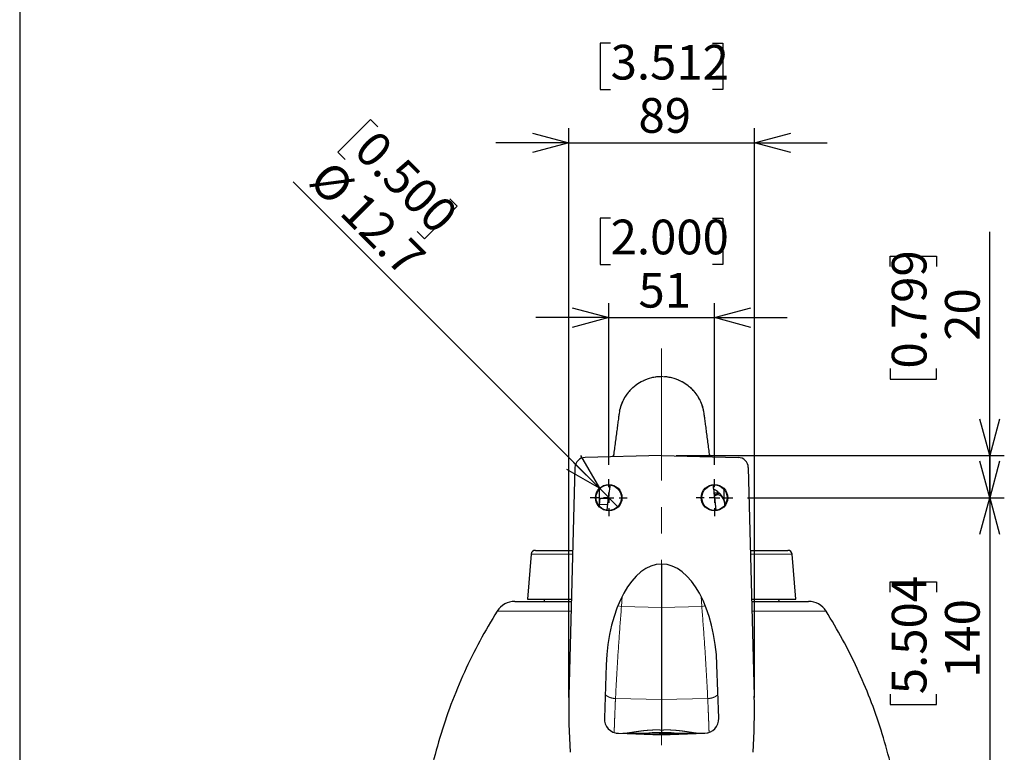
# Model space of a CAD drawing. Units: millimetres. Extents: x 104 to 1004, y 44 to 1434.
# Drawn here: x 104 to 442, y 865 to 1116 of the extents above; entities that cross this region are included whole.
import ezdxf

# ---------------------------------------------------------------- set-up
doc = ezdxf.new("R2010")
doc.units = ezdxf.units.MM
doc.header["$LTSCALE"] = 5
doc.linetypes.add('CENTERX2', pattern=[20.32, 12.7, -2.54, 2.54, -2.54])
doc.linetypes.add('PHANTOM', pattern=[12.7, 6.35, -1.27, 1.27, -1.27, 1.27, -1.27])
doc.layers.add('WAKU', color=7, linetype='Continuous')
doc.styles.add('SLDTEXTSTYLE0', font='TXT', dxfattribs={"width": 0.7, "bigfont": 'bigfont'})
doc.dimstyles.new('SLDDIMSTYLE4', dxfattribs={"dimtxt": 13.642578, "dimasz": 12.5, "dimexe": 0, "dimexo": 0.0625, "dimgap": 3.410645, "dimtad": 3, "dimdec": 0, "dimlfac": 1.4, "dimrnd": 1e-09, "dimzin": 12, "dimdsep": 46, "dimtxsty": 'SLDTEXTSTYLE0', "dimblk1": 'OPEN30', "dimblk2": 'OPEN30', "dimsah": 1, "dimcen": 0.09, "dimadec": 0, "dimazin": 3, "dimtfac": 1, "dimtdec": 0, "dimtmove": 0, "dimatfit": 0, "dimldrblk": 'OPEN30', "dimfxl": 1, "dimfrac": 2, "dimtolj": 1, "dimtzin": 12, "dimarcsym": 0})
doc.dimstyles.new('SLDDIMSTYLE6', dxfattribs={"dimtxt": 13.642578, "dimasz": 12.5, "dimexe": 0, "dimexo": 0.0625, "dimgap": 3.410645, "dimtad": 3, "dimdec": 1, "dimlfac": 1.4, "dimrnd": 1e-09, "dimzin": 12, "dimdsep": 46, "dimtxsty": 'SLDTEXTSTYLE0', "dimblk1": 'NONE', "dimblk2": 'OPEN30', "dimsah": 1, "dimcen": 0, "dimadec": 0, "dimazin": 3, "dimtfac": 1, "dimtdec": 1, "dimtmove": 0, "dimatfit": 3, "dimldrblk": 'NONE', "dimfxl": 1, "dimfrac": 2, "dimtolj": 1, "dimtzin": 12, "dimarcsym": 0})

# ---------------------------------------------------------------- blocks, each defined once
blk = doc.blocks.new('_Open30')
at = {"color": 0, "linetype": 'ByBlock', "lineweight": -2}
for p, q in [((-1, 0.267949), (0, 0)), ((0, 0), (-1, -0.267949)), ((0, 0), (-1, 0))]:
    blk.add_line(p, q, dxfattribs=at)
blk = doc.blocks.new('_D_9')
at = {"layer": 'WAKU'}
for p, q in [((436.51, 966.85), (436.51, 1043.6)), ((402.37, 1031.62), (402.37, 1035.2)), ((402.37, 1035.2), (418.25, 1035.2)), ((418.25, 1035.2), (418.25, 1031.62)), ((402.37, 996.65), (402.37, 993.07)), ((418.25, 993.07), (418.25, 996.65)), ((402.37, 993.07), (418.25, 993.07)), ((328.91, 966.85), (441.51, 966.85)), ((436.51, 966.85), (436.51, 952.36)), ((353.37, 952.36), (441.51, 952.36)), ((436.51, 952.36), (436.51, 927.36))]:
    blk.add_line(p, q, dxfattribs=at)
at = {"layer": 'WAKU', "xscale": 12.5, "yscale": 12.5}
for p, rotation in [((436.51, 966.85, -12.97), 270), ((436.51, 952.36, -12.97), 90)]:
    blk.add_blockref('_Open30', p, dxfattribs=dict(at, rotation=rotation))
at = {"layer": 'WAKU', "char_height": 11.906, "attachment_point": 1, "rotation": 90, "style": 'SLDTEXTSTYLE0'}
for s, insert in [('0.799', (402.9, 996.65)), ('20', (421.16, 1006.19))]:
    blk.add_mtext(s, dxfattribs=dict(at, insert=insert))
blk = doc.blocks.new('_D_10')
at = {"layer": 'WAKU'}
for p, q in [((436.51, 952.36), (436.51, 977.36)), ((353.37, 952.36), (441.51, 952.36)), ((436.51, 952.36), (436.51, 852.51)), ((402.37, 919.92), (402.37, 923.5)), ((402.37, 923.5), (418.25, 923.5)), ((418.25, 923.5), (418.25, 919.92)), ((402.37, 884.95), (402.37, 881.37)), ((418.25, 881.37), (418.25, 884.95)), ((402.37, 881.37), (418.25, 881.37)), ((353.37, 852.51), (441.51, 852.51)), ((436.51, 852.51), (436.51, 827.51))]:
    blk.add_line(p, q, dxfattribs=at)
at = {"layer": 'WAKU', "xscale": 12.5, "yscale": 12.5}
for p, rotation in [((436.51, 952.36, -12.97), 270), ((436.51, 852.51, -12.97), 90)]:
    blk.add_blockref('_Open30', p, dxfattribs=dict(at, rotation=rotation))
at = {"layer": 'WAKU', "char_height": 11.906, "attachment_point": 1, "rotation": 90, "style": 'SLDTEXTSTYLE0'}
for s, insert in [('5.504', (402.9, 884.95)), ('140', (421.16, 890.53))]:
    blk.add_mtext(s, dxfattribs=dict(at, insert=insert))
blk = doc.blocks.new('_D_11')
at = {"layer": 'WAKU'}
for p, q in [((224.01, 1082.14), (212.79, 1070.92)), ((226.54, 1079.61), (224.01, 1082.14)), ((212.79, 1070.92), (215.32, 1068.39)), ((302.56, 955.57), (197.47, 1060.66)), ((251.27, 1054.89), (253.8, 1052.35)), ((253.8, 1052.35), (242.58, 1041.13)), ((242.58, 1041.13), (240.04, 1043.66)), ((302.56, 955.57), (308.97, 949.16))]:
    blk.add_line(p, q, dxfattribs=at)
at = {"layer": 'WAKU', "xscale": 12.5, "yscale": 12.5, "rotation": 315}
blk.add_blockref('_Open30', (302.56, 955.57, -12.97), dxfattribs=at)
at = {"layer": 'WAKU', "char_height": 11.906, "attachment_point": 1, "rotation": 315, "style": 'SLDTEXTSTYLE0'}
for s, insert in [('0.500', (226.17, 1079.24)), ('%%c', (210.73, 1068.85)), ('12.7', (221.4, 1058.19))]:
    blk.add_mtext(s, dxfattribs=dict(at, insert=insert))
blk = doc.blocks.new('_None')
blk = doc.blocks.new('_D_12')
at = {"layer": 'WAKU'}
for p, q in [((306.42, 1108.23), (302.84, 1108.23)), ((302.84, 1108.23), (302.84, 1092.35)), ((341.39, 1108.23), (344.97, 1108.23)), ((344.97, 1108.23), (344.97, 1092.35)), ((302.84, 1092.35), (306.42, 1092.35)), ((344.97, 1092.35), (341.39, 1092.35)), ((292.05, 883.87), (292.05, 1079.09)), ((355.76, 883.87), (355.76, 1079.09)), ((292.05, 1074.09), (267.05, 1074.09)), ((292.05, 1074.09), (355.76, 1074.09)), ((355.76, 1074.09), (380.76, 1074.09))]:
    blk.add_line(p, q, dxfattribs=at)
at = {"layer": 'WAKU', "xscale": 12.5, "yscale": 12.5}
blk.add_blockref('_Open30', (292.05, 1074.09, -12.97), dxfattribs=at)
at = {"layer": 'WAKU', "xscale": 12.5, "yscale": 12.5, "rotation": 180}
blk.add_blockref('_Open30', (355.76, 1074.09, -12.97), dxfattribs=at)
at = {"layer": 'WAKU', "char_height": 11.906, "attachment_point": 1, "style": 'SLDTEXTSTYLE0'}
for s, insert in [('3.512', (306.42, 1107.7)), ('89', (315.97, 1089.44))]:
    blk.add_mtext(s, dxfattribs=dict(at, insert=insert))
blk = doc.blocks.new('_D_13')
at = {"layer": 'WAKU'}
for p, q in [((306.42, 1048.27), (302.84, 1048.27)), ((302.84, 1048.27), (302.84, 1032.39)), ((341.39, 1048.27), (344.97, 1048.27)), ((344.97, 1048.27), (344.97, 1032.39)), ((302.84, 1032.39), (306.42, 1032.39)), ((344.97, 1032.39), (341.39, 1032.39)), ((305.77, 963.68), (305.77, 1019.13)), ((342.05, 963.68), (342.05, 1019.13)), ((305.77, 1014.13), (280.77, 1014.13)), ((305.77, 1014.13), (342.05, 1014.13)), ((342.05, 1014.13), (367.05, 1014.13))]:
    blk.add_line(p, q, dxfattribs=at)
at = {"layer": 'WAKU', "xscale": 12.5, "yscale": 12.5}
blk.add_blockref('_Open30', (305.77, 1014.13, -12.97), dxfattribs=at)
at = {"layer": 'WAKU', "xscale": 12.5, "yscale": 12.5, "rotation": 180}
blk.add_blockref('_Open30', (342.05, 1014.13, -12.97), dxfattribs=at)
at = {"layer": 'WAKU', "char_height": 11.906, "attachment_point": 1, "style": 'SLDTEXTSTYLE0'}
for s, insert in [('2.000', (306.42, 1047.74)), ('51', (315.97, 1029.48))]:
    blk.add_mtext(s, dxfattribs=dict(at, insert=insert))
blk = doc.blocks.new('SW_CENTERMARKSYMBOL_1')
at = {"layer": 'WAKU', "color": 0}
for p, q in [((0, 3.57), (0, 6.32)), ((-3.57, 0), (-6.32, 0)), ((0, 0), (-1.79, 0)), ((0, 0), (0, 1.79)), ((0, 0), (0, -1.79)), ((0, 0), (1.79, 0)), ((3.57, 0), (6.32, 0)), ((0, -3.57), (0, -6.32))]:
    blk.add_line(p, q, dxfattribs=at)
blk = doc.blocks.new('SW_CENTERMARKSYMBOL_2')
at = {"layer": 'WAKU', "color": 0}
for p, q in [((0, 3.57), (0, 6.32)), ((-3.57, 0), (-6.32, 0)), ((0, 0), (-1.79, 0)), ((0, 0), (0, 1.79)), ((0, 0), (0, -1.79)), ((0, 0), (1.79, 0)), ((3.57, 0), (6.32, 0)), ((0, -3.57), (0, -6.32))]:
    blk.add_line(p, q, dxfattribs=at)

msp = doc.modelspace()

# ---------------------------------------------------------------- linework, layer by layer
at = {"color": 7, "linetype": 'Continuous', "lineweight": 25}
for p, q in [((309.4823, 982.1139), (309.5435, 982.4101)), ((338.3364, 982.1139), (338.2752, 982.4101)), ((323.9094, 966.8536), (297.6545, 966.1661)), ((307.0278, 966.364), (307.0275, 966.3622)), ((323.9094, 966.8536), (350.1642, 966.1661)), ((294.1778, 962.6894), (292.125, 884.2966)), ((353.6409, 962.6894), (355.6937, 884.2966)), ((302.4808, 955.2416), (302.4808, 949.4846)), ((341.9923, 953.9195), (341.8517, 953.8737)), ((343.8291, 953.9195), (341.9923, 953.9195)), ((345.3379, 951.5466), (345.3379, 955.2416)), ((302.6413, 949.3113), (302.6413, 950.006)), ((303.0163, 952.1488), (305.6588, 952.1488)), ((305.21, 948.0759), (305.6868, 952.4465)), ((342.6129, 948.0377), (342.1319, 952.4465)), ((345.72, 950.1103), (345.7556, 950.5694)), ((279.1552, 932.9843), (277.8379, 917.506)), ((280.5787, 934.2917), (293.4342, 934.2917)), ((354.3846, 934.2917), (367.2401, 934.2917)), ((369.9808, 917.506), (368.6635, 932.9843)), ((323.9094, 929.5869), (323.9094, 914.6488)), ((273.5259, 916.7917), (292.9759, 916.7917)), ((277.8379, 917.506), (292.9946, 917.506)), ((283.6291, 917.506), (283.5879, 916.7917)), ((354.8241, 917.506), (369.9808, 917.506)), ((354.8428, 916.7917), (374.2928, 916.7917)), ((364.2308, 916.7917), (364.1896, 917.506)), ((323.9094, 914.6488), (323.9094, 883.0941)), ((304.9043, 894.9673), (304.2665, 876.7045)), ((343.5522, 876.7045), (342.9145, 894.9673)), ((323.9094, 883.0941), (323.9094, 872.6507)), ((308.2938, 871.6249), (323.9094, 871.0796)), ((309.089, 871.533), (323.9094, 871.0155)), ((339.525, 871.6249), (323.9094, 871.0796)), ((323.9094, 871.0155), (338.7298, 871.533))]:
    msp.add_line(p, q, dxfattribs=at)
at = {"color": 8, "linetype": 'PHANTOM', "lineweight": 18}
for p, q in [((305.4206, 950.006), (302.6413, 950.006)), ((293.3999, 932.9843), (279.1552, 932.9843)), ((368.6635, 932.9843), (354.4188, 932.9843)), ((310.1247, 914.9766), (310.4062, 918.6154)), ((337.4266, 918.4576), (337.694, 914.9766)), ((267.4722, 913.4401), (292.8881, 913.4401)), ((308.9291, 915.215), (310.1247, 914.9766)), ((310.1247, 914.9766), (323.9094, 914.6488)), ((337.694, 914.9766), (323.9094, 914.6488)), ((338.8829, 915.2137), (337.694, 914.9766)), ((354.9306, 913.4401), (380.3465, 913.4401)), ((308.0737, 883.4403), (323.9094, 883.0941)), ((339.7451, 883.4403), (323.9094, 883.0941))]:
    msp.add_line(p, q, dxfattribs=at)
at = {"color": 7, "linetype": 'Continuous', "lineweight": 25, "flags": 128}
for points in [[(342.7923, 953.2699), (342.2065, 952.9504), (342.0785, 952.842)], [(345.6523, 949.8886), (345.6069, 950.4065), (345.4016, 951.3179), (345.0516, 952.1155), (344.5808, 952.7451), (344.0214, 953.1636), (343.4114, 953.3426), (342.7923, 953.2699)]]:
    msp.add_lwpolyline(points, dxfattribs=at)
at = {"color": 8, "linetype": 'PHANTOM', "lineweight": 18, "flags": 128}
for points in [[(319.5517, 871.639), (319.5807, 871.5462), (319.6127, 871.4638), (319.6473, 871.3924), (319.6842, 871.3328), (319.7232, 871.2856), (319.7638, 871.251), (319.8057, 871.2296), (319.8484, 871.2214)], [(328.267, 871.639), (328.238, 871.5462), (328.2061, 871.4638), (328.1714, 871.3924), (328.1345, 871.3328), (328.0955, 871.2856), (328.0549, 871.251), (328.013, 871.2296), (327.9703, 871.2214)]]:
    msp.add_lwpolyline(points, dxfattribs=at)
at = {"color": 7, "linetype": 'Continuous', "lineweight": 25}
for centre, radius in [((305.7665, 952.3631), 4.5357), ((305.7625, 952.3631), 4.3653), ((342.0522, 952.3631), 4.5357), ((342.0562, 952.3631), 4.3653)]:
    msp.add_circle(centre, radius, dxfattribs=at)
for centre, radius, start, end in [((297.748, 962.5959), 3.5714, 91.5, 178.5), ((350.0707, 962.5959), 3.5714, 1.5, 88.5), ((340.6632, 951.9877), 3.4291, 34.288043, 68.898408), ((280.5787, 932.8631), 1.4286, 90, 175.135486), ((367.2401, 932.8631), 1.4286, 4.864514, 90), ((273.5259, 909.6488), 7.1429, 90, 147.94243), ((374.2928, 909.6488), 7.1429, 32.05757, 90), ((499.1969, 878.8743), 207.1429, 178.5, 183.83514), ((148.6218, 878.8743), 207.1429, 356.16486, 1.5), ((309.2635, 876.53), 5, 178, 268), ((338.5553, 876.53), 5, 272, 2)]:
    msp.add_arc(centre, radius, start, end, dxfattribs=at)
msp.add_ellipse((323.9094, 892.4441), major_axis=(0, -37.1429), ratio=0.5128607, start_param=1.63878156, end_param=4.64440375, dxfattribs=at)
for points, knots in [([(323.9094, 993.8523), (323.3231, 993.8363), (322.1418, 993.8042), (319.9471, 993.3902), (317.5788, 992.5453), (315.3561, 991.214), (313.6974, 989.8286), (312.3165, 988.3345), (311.127, 986.6381), (310.1137, 984.6282), (309.7197, 983.1707), (309.5137, 982.4089)], [0, 0, 0, 0, 0.08528934, 0.17184232, 0.32418502, 0.44889047, 0.5473865, 0.63804977, 0.74505293, 0.86673388, 1, 1, 1, 1]), ([(338.305, 982.4089), (338.099, 983.1707), (337.705, 984.6282), (336.6917, 986.6381), (335.5023, 988.3345), (334.1213, 989.8287), (332.4625, 991.2135), (330.2402, 992.548), (327.8707, 993.3802), (326.0019, 993.7583), (325.15, 993.79), (324.8925, 993.7996)], [0, 0, 0, 0, 0.13995529, 0.26774391, 0.380118, 0.47533204, 0.57877199, 0.70973692, 0.86972632, 0.96062376, 1, 1, 1, 1]), ([(309.4515, 982.1203), (309.4222, 981.9102), (309.3654, 981.5039), (309.1832, 980.1905), (308.9537, 978.5181), (308.686, 976.5413), (308.3956, 974.3653), (308.095, 972.0758), (307.7932, 969.7343), (307.5548, 967.8608), (307.4135, 966.7248), (307.3757, 966.4207)], [0, 0, 0, 0, 0.1551731, 0.30009257, 0.43503773, 0.56034584, 0.67617041, 0.78263586, 0.87985369, 0.96783502, 1, 1, 1, 1]), ([(340.443, 966.4207), (340.4052, 966.7248), (340.264, 967.8608), (340.0256, 969.7343), (339.7237, 972.0758), (339.4231, 974.3653), (339.1327, 976.5413), (338.865, 978.5181), (338.6355, 980.1905), (338.4533, 981.5039), (338.3966, 981.9102), (338.3672, 982.1203)], [0, 0, 0, 0, 0.03216498, 0.12014631, 0.21736414, 0.32382959, 0.43965416, 0.56496227, 0.69990743, 0.8448269, 1, 1, 1, 1]), ([(307.4376, 967.1973), (307.4378, 967.1981), (307.4379, 967.199), (307.4359, 967.1847), (307.4339, 967.1707), (307.4287, 967.138), (307.4026, 966.999), (307.3131, 966.7504), (307.1735, 966.5006), (307.0425, 966.3967), (307.0172, 966.3767)], [0, 0, 0, 0, 0.10390193, 0.13099055, 0.14858259, 0.17028519, 0.23347135, 0.53633446, 0.91054843, 1, 1, 1, 1]), ([(340.8003, 966.3749), (340.7728, 966.3986), (340.6746, 966.483), (340.5622, 966.6575), (340.4643, 966.8587), (340.4148, 967.017), (340.3937, 967.1162), (340.3858, 967.1646), (340.3836, 967.1794), (340.3825, 967.1871), (340.3821, 967.1897), (340.3819, 967.191)], [0, 0, 0, 0, 0.1124776, 0.40126139, 0.6339247, 0.80660183, 0.91564744, 0.94675112, 0.96475567, 0.98138456, 1, 1, 1, 1]), ([(306.1678, 956.5844), (306.115, 956.1458), (305.9553, 954.8196), (305.7893, 953.3528), (305.6781, 952.3712)], [0, 0, 0, 0, 0.33073627, 1, 1, 1, 1]), ([(342.1406, 952.3712), (342.0295, 953.3528), (341.8631, 954.8221), (341.7031, 956.1507), (341.6501, 956.5917)], [0, 0, 0, 0, 0.66804781, 1, 1, 1, 1]), ([(343.8291, 953.9195), (343.7627, 953.8872), (343.3829, 953.7026), (342.8317, 953.4788), (342.1356, 953.2982), (342.0372, 953.2726)], [0, 0, 0, 0, 0.15387702, 0.88036918, 1, 1, 1, 1]), ([(345.7556, 950.5694), (345.5504, 951.168), (345.1667, 952.2874), (344.2538, 953.4012), (343.8291, 953.9195)], [0, 0, 0, 0, 0.53471951, 1, 1, 1, 1]), ([(302.6413, 950.006), (302.6441, 950.2452), (302.6497, 950.7237), (302.6975, 951.3616), (302.7804, 951.8446), (302.8905, 952.1092), (302.9793, 952.1372), (303.0163, 952.1488)], [0, 0, 0, 0, 0.21140328, 0.42279798, 0.634464, 0.84748965, 1, 1, 1, 1]), ([(267.4722, 913.4401), (265.435, 910.0438), (261.3497, 903.233), (256.0916, 892.5068), (251.4986, 881.4458), (247.6686, 870.0837), (244.607, 858.508), (242.3881, 847.0154), (240.9173, 835.6739), (240.2972, 824.5166), (239.7226, 813.3707), (239.1359, 802.224), (238.7468, 794.7929), (238.5522, 791.0774)], [0, 0, 0, 0, 0.09313336, 0.18676931, 0.28070138, 0.37471909, 0.46861085, 0.56216673, 0.64989282, 0.73741881, 0.82494587, 0.91247293, 1, 1, 1, 1]), ([(409.2665, 791.0774), (409.0609, 795.0181), (408.6496, 802.8996), (408.0168, 814.7214), (407.4474, 826.5447), (406.6393, 838.3767), (404.9057, 850.1504), (402.4655, 861.6096), (399.3275, 872.6974), (395.5725, 883.3609), (391.144, 893.7455), (386.1283, 903.8251), (382.2704, 910.2406), (380.3465, 913.4401)], [0, 0, 0, 0, 0.09283134, 0.18566267, 0.278494, 0.3713209, 0.46451032, 0.55818298, 0.64676142, 0.7354089, 0.82394799, 0.9122026, 1, 1, 1, 1]), ([(323.9094, 872.6507), (323.9094, 872.4906), (323.9094, 872.2695), (323.9094, 871.8937), (323.9094, 871.7803), (323.9094, 871.7747)], [0, 0, 0, 0, 0.71393913, 0.98598143, 1, 1, 1, 1]), ([(323.9094, 871.4989), (323.9094, 871.4939), (323.9094, 871.4752), (323.9094, 871.3482), (323.9094, 871.1398), (323.9094, 871.1007), (323.9094, 871.0796)], [0, 0, 0, 0, 0.01897583, 0.07145863, 0.5010733, 1, 1, 1, 1])]:
    msp.add_open_spline(points, degree=3, knots=knots, dxfattribs=at)
at = {"color": 8, "linetype": 'PHANTOM', "lineweight": 18}
for points, knots in [([(309.5435, 982.4101), (309.5862, 982.6331), (309.7631, 983.5565), (310.3881, 985.1796), (311.4963, 987.2714), (313.0974, 989.3163), (315.1948, 991.1814), (317.7737, 992.6807), (320.7345, 993.7079), (322.843, 993.8397), (323.9094, 993.9063)], [0, 0, 0, 0, 0.03427324, 0.14197007, 0.26089007, 0.39111166, 0.53204055, 0.68222512, 0.83928276, 1, 1, 1, 1]), ([(338.2752, 982.4101), (338.2325, 982.6331), (338.0556, 983.5565), (337.4307, 985.1796), (336.3224, 987.2714), (334.7213, 989.3163), (332.624, 991.1814), (330.0451, 992.6807), (327.0842, 993.7079), (324.9757, 993.8397), (323.9094, 993.9063)], [0, 0, 0, 0, 0.03427324, 0.14197007, 0.26089007, 0.39111166, 0.53204055, 0.68222512, 0.83928276, 1, 1, 1, 1]), ([(323.9094, 993.9063), (323.9094, 993.6464), (323.9094, 993.1264), (323.9094, 991.2746), (323.9094, 988.733), (323.9094, 985.5294), (323.9094, 981.6177), (323.9094, 976.9739), (323.9094, 972.0943), (323.9094, 968.454), (323.9094, 966.8536)], [0, 0, 0, 0, 0.13767225, 0.27534199, 0.40060106, 0.52595659, 0.65121575, 0.77641313, 0.90170654, 1, 1, 1, 1]), ([(308.0737, 883.4403), (308.2592, 886.9427), (308.6351, 894.0393), (309.321, 904.5616), (309.8545, 911.4758), (310.1247, 914.9766)], [0, 0, 0, 0, 0.32480661, 0.65813608, 1, 1, 1, 1]), ([(337.694, 914.9766), (337.9642, 911.4758), (338.4978, 904.5616), (339.1836, 894.0393), (339.5595, 886.9427), (339.7451, 883.4403)], [0, 0, 0, 0, 0.34186392, 0.67519339, 1, 1, 1, 1]), ([(304.5511, 884.8533), (304.5556, 884.8472), (304.6858, 884.671), (305.086, 884.3697), (305.7362, 883.9855), (306.7169, 883.6022), (307.5391, 883.5041), (308.0737, 883.4403)], [0, 0, 0, 0, 0.00742942, 0.21424669, 0.42106485, 0.62360768, 1, 1, 1, 1]), ([(307.6178, 871.6485), (307.6192, 871.6886), (307.6219, 871.7684), (307.644, 872.4078), (307.6793, 873.4077), (307.7292, 874.7839), (307.7932, 876.4989), (307.8717, 878.5319), (307.9634, 880.8283), (308.037, 882.572), (308.0737, 883.4403)], [0, 0, 0, 0, 0.12846252, 0.2559279, 0.38239988, 0.50788262, 0.63237982, 0.75589578, 0.8784344, 1, 1, 1, 1]), ([(343.2677, 884.8533), (343.2631, 884.8472), (343.133, 884.671), (342.7327, 884.3697), (342.0825, 883.9855), (341.1018, 883.6021), (340.2796, 883.5041), (339.7451, 883.4403)], [0, 0, 0, 0, 0.0074315, 0.21424836, 0.42106611, 0.62360854, 1, 1, 1, 1]), ([(339.7451, 883.4403), (339.7817, 882.572), (339.8554, 880.8283), (339.947, 878.5318), (340.0255, 876.4994), (340.0896, 874.7822), (340.1392, 873.4144), (340.1751, 872.3982), (340.187, 872.053), (340.1928, 871.8837)], [0, 0, 0, 0, 0.14039374, 0.28191119, 0.42455736, 0.56833674, 0.71325431, 0.85931433, 1, 1, 1, 1]), ([(310.6315, 871.5433), (310.9608, 871.5491), (311.6279, 871.5609), (313.1148, 871.7673), (314.8247, 872.0394), (316.6885, 872.3123), (318.4241, 872.5161), (320.1962, 872.6504), (321.9984, 872.7132), (323.2528, 872.6722), (323.9094, 872.6507)], [0, 0, 0, 0, 0.14298682, 0.28967031, 0.45178837, 0.56932046, 0.68947482, 0.78819324, 0.88914972, 1, 1, 1, 1]), ([(323.9094, 871.7747), (323.3253, 871.7994), (322.2868, 871.8431), (320.8131, 871.776), (319.976, 871.6851), (319.5517, 871.639)], [0, 0, 0, 0, 0.38789871, 0.68971364, 1, 1, 1, 1]), ([(323.9094, 872.6507), (324.7121, 872.674), (326.2451, 872.7184), (328.4589, 872.601), (330.2129, 872.4253), (332.0373, 872.1856), (333.8574, 871.9027), (335.8203, 871.5918), (336.7086, 871.5602), (337.1872, 871.5433)], [0, 0, 0, 0, 0.13543011, 0.25863642, 0.38619916, 0.46384191, 0.62879532, 0.80003629, 1, 1, 1, 1]), ([(328.267, 871.639), (327.81, 871.6883), (327.0828, 871.7669), (325.6216, 871.84), (324.6166, 871.8017), (323.9094, 871.7747)], [0, 0, 0, 0, 0.33380053, 0.53122725, 1, 1, 1, 1]), ([(310.6315, 871.5433), (310.6374, 871.5431), (310.655, 871.5425), (310.6777, 871.5417), (310.8293, 871.5366), (310.9888, 871.5322), (311.5571, 871.5195), (312.7356, 871.5092), (314.7121, 871.5389), (317.0988, 871.6008), (318.7273, 871.6261), (319.5517, 871.639)], [0, 0, 0, 0, 0.00268911, 0.0081089, 0.01041417, 0.07191454, 0.07918608, 0.25727128, 0.55121307, 0.7728178, 1, 1, 1, 1]), ([(319.5517, 871.639), (320.4834, 871.609), (321.9156, 871.5629), (323.3931, 871.5155), (323.9094, 871.4989)], [0, 0, 0, 0, 0.65055084, 1, 1, 1, 1]), ([(323.9094, 871.4989), (324.8735, 871.5299), (326.3556, 871.5775), (327.772, 871.623), (328.267, 871.639)], [0, 0, 0, 0, 0.65054879, 1, 1, 1, 1]), ([(328.267, 871.639), (329.0809, 871.6266), (330.7103, 871.602), (333.0978, 871.5387), (335.0832, 871.5092), (336.2616, 871.5195), (336.8299, 871.5322), (336.9895, 871.5366), (337.141, 871.5417), (337.1637, 871.5425), (337.1813, 871.5431), (337.1872, 871.5433)], [0, 0, 0, 0, 0.22417746, 0.44879464, 0.74273232, 0.92081503, 0.92808646, 0.98958597, 0.99189121, 0.99731092, 1, 1, 1, 1])]:
    msp.add_open_spline(points, degree=3, knots=knots, dxfattribs=at)
at = {"layer": 'WAKU', "lineweight": 25}
msp.add_line((103.6213, 1434.1914), (103.6213, 44.1914), dxfattribs=at)
at = {"layer": 'WAKU', "linetype": 'CENTERX2', "lineweight": 18, "ltscale": 0.714286}
msp.add_line((323.9094, 667.9329), (323.9094, 1008.5344), dxfattribs=at)

# ---------------------------------------------------------------- block references
at = {"layer": 'WAKU'}
for name, p in [('SW_CENTERMARKSYMBOL_1', (305.7665, 952.3631)), ('SW_CENTERMARKSYMBOL_2', (342.0522, 952.3631))]:
    msp.add_blockref(name, p, dxfattribs=at)

# ---------------------------------------------------------------- dimensions: what is measured, and where the dimension line sits
for base, p1, p2, picture, middle in [((355.7647, 1074.0911), (292.054, 878.8743), (355.7647, 878.8743), '_D_12', (323.9094, 1074.0911)), ((342.0522, 1014.1313), (305.7665, 958.6846), (342.0522, 958.6846), '_D_13', (323.9094, 1014.1313))]:
    dim = msp.add_linear_dim(base=base, p1=p1, p2=p2, dimstyle='SLDDIMSTYLE4', dxfattribs=at)
    dim.commit()
    dim.dimension.update_dxf_attribs({"geometry": picture, "text_midpoint": middle, "dimtype": 160})
dim = msp.add_diameter_dim_2p(p1=(308.9737, 949.1559), p2=(302.5593, 955.5704), dimstyle='SLDDIMSTYLE6', dxfattribs=at)
dim.commit()
dim.dimension.update_dxf_attribs({"geometry": '_D_11', "text_midpoint": (213.9983, 1044.1314), "dimtype": 163})
for base, p1, p2, picture, middle in [((436.5108, 952.3631), (323.9094, 966.8536), (348.3736, 952.3631), '_D_9', (436.5108, 1014.1313)), ((436.5108, 852.506), (348.3736, 952.3631), (348.3736, 852.506), '_D_10', (436.5108, 902.4346))]:
    dim = msp.add_linear_dim(base=base, p1=p1, p2=p2, angle=90, dimstyle='SLDDIMSTYLE4', dxfattribs=at)
    dim.commit()
    dim.dimension.update_dxf_attribs({"geometry": picture, "text_midpoint": middle, "dimtype": 160})

doc.saveas('drawing.dxf')
